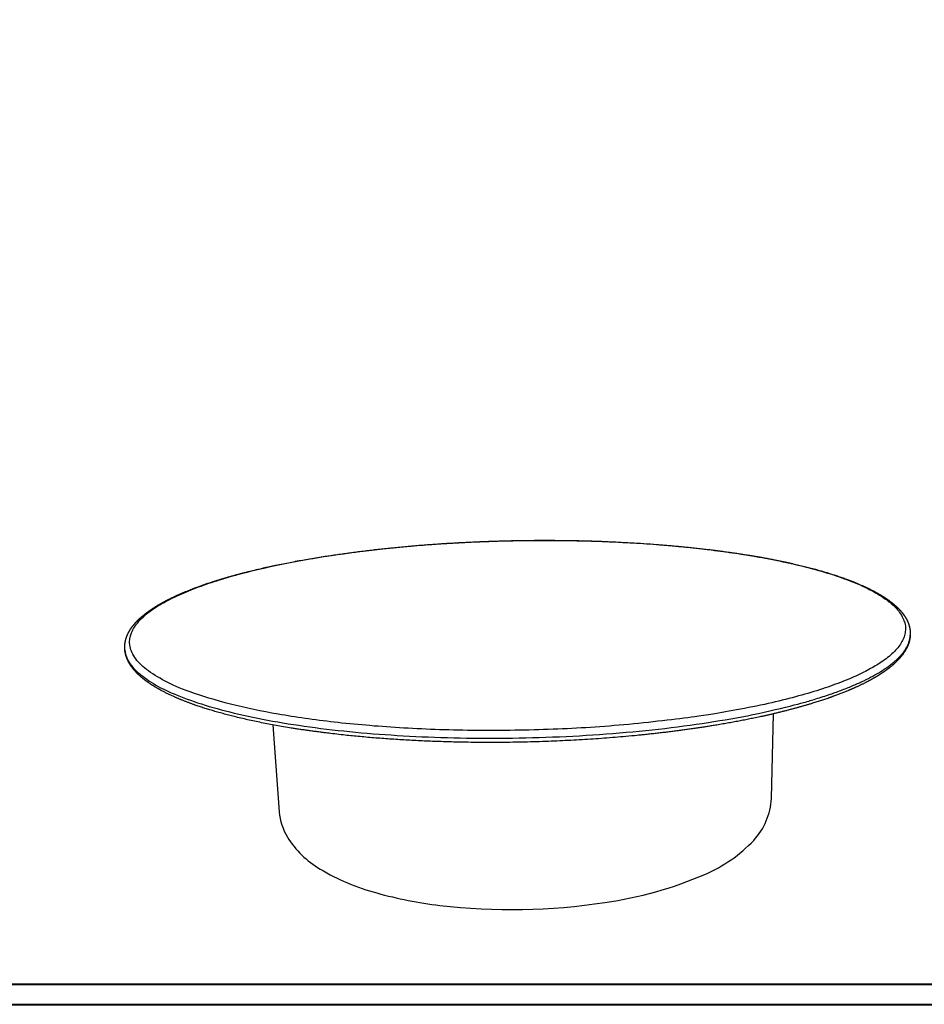
# Model space of a CAD drawing. Units: millimetres. Extents: x 809 to 7181, y -16862 to -124.
# Drawn here: x 2674 to 3876, y -16862 to -15553 of the extents above; entities that cross this region are included whole.
import ezdxf

# ---------------------------------------------------------------- set-up
doc = ezdxf.new("R2010")
doc.units = ezdxf.units.MM
doc.layers.add('Make2D$可见线$正切线', color=7, linetype='Continuous')

msp = doc.modelspace()

# ---------------------------------------------------------------- linework, layer by layer
msp.add_lwpolyline([(3010.3, -16490.3), (3018.8, -16605.9, 0.110896), (3029.6, -16639.6, 0.120443), (3073, -16681.9, 0.069041), (3148.5, -16713.7, 0.037683), (3232.2, -16730.2, 0.068196), (3451.6, -16726.3, 0.067222), (3584.5, -16689, 0.10287), (3649.3, -16643.8, 0.177412), (3672.8, -16588.2), (3675.7, -16475.6)], format="xyb")
for points, weights, degree, knots in [([(2813.6, -16391), (2813.5, -16389.8), (2813.4, -16388.6), (2813.4, -16387.5), (2813.4, -16384.3), (2813.8, -16381.2), (2815.3, -16375), (2816.4, -16372), (2818.4, -16367.9), (2819, -16366.8), (2820.3, -16364.4), (2821.1, -16363.2), (2823.8, -16359.2), (2826.1, -16356.5), (2828.6, -16353.8), (2830.1, -16352.1), (2831.7, -16350.5), (2835.5, -16347.1), (2837.6, -16345.3), (2842.6, -16341.3), (2845.5, -16339.2), (2852.4, -16334.5), (2856.4, -16332), (2866.2, -16326.4), (2872.2, -16323.4), (2886.1, -16316.7), (2894.3, -16313.2), (2908.6, -16307.7), (2914.3, -16305.6), (2925.8, -16301.6), (2931.7, -16299.7), (2943.7, -16296), (2949.8, -16294.2), (2956, -16292.5), (2974.9, -16287.2), (2995.3, -16282.2), (3026.4, -16275.8), (3036.2, -16273.8), (3059.7, -16269.6), (3073.6, -16267.3), (3138.8, -16257.5), (3193.9, -16251.9), (3250.5, -16248.6), (3306.3, -16245.4), (3363.3, -16244.4), (3470.6, -16246.8), (3521, -16250), (3568, -16255), (3583.3, -16256.6), (3598.2, -16258.4), (3620.2, -16261.4), (3627.6, -16262.5), (3657.8, -16267.2), (3679.5, -16271.3), (3707.5, -16277.6), (3715, -16279.4), (3735.1, -16284.6), (3747.3, -16288.2), (3770.8, -16295.9), (3782.1, -16300.2), (3797.5, -16307), (3802.5, -16309.3), (3807.1, -16311.7), (3808.2, -16312.3), (3809.4, -16312.9), (3814.7, -16315.8), (3818.6, -16318.1), (3825.6, -16322.6), (3828.7, -16324.7), (3833.5, -16328.4), (3835.3, -16329.9), (3838.7, -16332.9), (3840.3, -16334.4), (3841.8, -16335.9), (3843.1, -16337.2), (3844.3, -16338.6), (3846.6, -16341.3), (3847.7, -16342.7), (3850.8, -16347.1), (3852.6, -16350.1), (3854.4, -16354.3), (3854.8, -16355.2), (3855.7, -16357.9), (3856.2, -16359.7), (3857.3, -16364.8), (3857.5, -16368.1), (3857.4, -16371.4)], [2395.77280245, 2399.68599322, 2403.61276653, 2407.55814003, 2418.22276378, 2428.96705355, 2450.74979961, 2461.74221354, 2477.09148219, 2481.38586057, 2490.41336159, 2495.15089513, 2511.12456839, 2522.42424853, 2533.73359518, 2540.61623381, 2547.51176779, 2562.48234904, 2570.56351195, 2588.32047619, 2597.99769756, 2619.57992389, 2631.47385514, 2658.50486914, 2673.60160707, 2706.87729424, 2724.9769932, 2753.98298733, 2765.04196853, 2786.670197, 2797.23718695, 2817.84682789, 2827.88932443, 2837.77530795, 2868.14063373, 2896.93080689, 2935.90003699, 2947.59558862, 2974.09142203, 2988.51492095, 3051.77963468, 3088.93458518, 3111.21488227, 3133.4902834, 3140.41455984, 3123.41194144, 3101.97762101, 3068.42885649, 3057.71402707, 3045.80339869, 3026.02449378, 3018.99111963, 2988.85152443, 2963.33889873, 2924.95055233, 2914.07679469, 2883.34186305, 2862.89008937, 2818.98774249, 2795.4906536, 2759.20503541, 2746.91496169, 2734.49097103, 2731.39955598, 2728.29998072, 2713.71591526, 2702.14178047, 2679.95411898, 2669.35478072, 2651.85220391, 2644.97134667, 2631.24331586, 2624.3923929, 2617.53612171, 2611.56099419, 2605.57779209, 2593.73323738, 2587.86605747, 2569.45533226, 2556.89201249, 2540.6826194, 2536.97508067, 2526.49355297, 2519.73469909, 2501.05516724, 2489.2445522, 2477.44617566], 3, [0, 0, 0, 0, 13.215507, 13.215507, 13.215507, 48.952166, 48.952166, 84.700796, 84.700796, 98.532436, 98.532436, 113.717975, 113.717975, 149.647643, 149.647643, 149.647643, 171.513339, 171.513339, 197.099362, 197.099362, 227.753617, 227.753617, 265.573578, 265.573578, 314.041501, 314.041501, 373.278187, 373.278187, 410.379816, 410.379816, 446.681992, 446.681992, 482.1575, 482.1575, 482.1575, 591.185227, 591.185227, 640.298763, 640.298763, 706.759263, 706.759263, 950.765657, 950.765657, 950.765657, 1194.942866, 1194.942866, 1420.304384, 1420.304384, 1420.304384, 1491.939653, 1491.939653, 1528.949799, 1528.949799, 1644.358009, 1644.358009, 1688.115232, 1688.115232, 1764.740385, 1764.740385, 1846.666589, 1846.666589, 1887.832256, 1887.832256, 1887.832256, 1898.06636, 1898.06636, 1935.879781, 1935.879781, 1970.080514, 1970.080514, 1992.134541, 1992.134541, 2014.00622, 2014.00622, 2014.00622, 2033.060721, 2033.060721, 2051.728863, 2051.728863, 2091.67618, 2091.67618, 2103.53702, 2103.53702, 2125.245191, 2125.245191, 2163.654393, 2163.654393, 2163.654393, 2163.654393]), ([(2813.6, -16391), (2813.5, -16389.8), (2813.4, -16388.6), (2813.4, -16387.5), (2813.4, -16384.3), (2813.8, -16381.2), (2815.3, -16375), (2816.4, -16372), (2818.4, -16367.9), (2819, -16366.8), (2820.3, -16364.4), (2821.1, -16363.2), (2823.8, -16359.2), (2826.1, -16356.5), (2828.6, -16353.8), (2830.1, -16352.1), (2831.7, -16350.5), (2835.5, -16347.1), (2837.6, -16345.3), (2842.6, -16341.3), (2845.5, -16339.2), (2852.4, -16334.5), (2856.4, -16332), (2866.2, -16326.4), (2872.2, -16323.4), (2886.1, -16316.7), (2894.3, -16313.2), (2908.6, -16307.7), (2914.3, -16305.6), (2925.8, -16301.6), (2931.7, -16299.7), (2943.7, -16296), (2949.8, -16294.2), (2956, -16292.5), (2974.9, -16287.2), (2995.3, -16282.2), (3026.4, -16275.8), (3036.2, -16273.8), (3059.7, -16269.6), (3073.6, -16267.3), (3138.8, -16257.5), (3193.9, -16251.9), (3250.5, -16248.6), (3306.3, -16245.4), (3363.3, -16244.4), (3470.6, -16246.8), (3521, -16250), (3568, -16255), (3583.3, -16256.6), (3598.2, -16258.4), (3620.2, -16261.4), (3627.6, -16262.5), (3657.8, -16267.2), (3679.5, -16271.3), (3707.5, -16277.6), (3715, -16279.4), (3735.1, -16284.6), (3747.3, -16288.2), (3770.8, -16295.9), (3782.1, -16300.2), (3797.5, -16307), (3802.5, -16309.3), (3807.1, -16311.7), (3808.2, -16312.3), (3809.4, -16312.9), (3814.7, -16315.8), (3818.6, -16318.1), (3825.6, -16322.6), (3828.7, -16324.7), (3833.5, -16328.4), (3835.3, -16329.9), (3838.7, -16332.9), (3840.3, -16334.4), (3841.8, -16335.9), (3843.1, -16337.2), (3844.3, -16338.6), (3846.6, -16341.3), (3847.7, -16342.7), (3850.8, -16347.1), (3852.6, -16350.1), (3854.4, -16354.3), (3854.8, -16355.2), (3855.7, -16357.9), (3856.2, -16359.7), (3857.3, -16364.8), (3857.5, -16368.1), (3857.4, -16371.4)], [2395.77280245, 2399.68599322, 2403.61276653, 2407.55814003, 2418.22276378, 2428.96705355, 2450.74979961, 2461.74221354, 2477.09148219, 2481.38586057, 2490.41336159, 2495.15089513, 2511.12456839, 2522.42424853, 2533.73359518, 2540.61623381, 2547.51176779, 2562.48234904, 2570.56351195, 2588.32047619, 2597.99769756, 2619.57992389, 2631.47385514, 2658.50486914, 2673.60160707, 2706.87729424, 2724.9769932, 2753.98298733, 2765.04196853, 2786.670197, 2797.23718695, 2817.84682789, 2827.88932443, 2837.77530795, 2868.14063373, 2896.93080689, 2935.90003699, 2947.59558862, 2974.09142203, 2988.51492095, 3051.77963468, 3088.93458518, 3111.21488227, 3133.4902834, 3140.41455984, 3123.41194144, 3101.97762101, 3068.42885649, 3057.71402707, 3045.80339869, 3026.02449378, 3018.99111963, 2988.85152443, 2963.33889873, 2924.95055233, 2914.07679469, 2883.34186305, 2862.89008937, 2818.98774249, 2795.4906536, 2759.20503541, 2746.91496169, 2734.49097103, 2731.39955598, 2728.29998072, 2713.71591526, 2702.14178047, 2679.95411898, 2669.35478072, 2651.85220391, 2644.97134667, 2631.24331586, 2624.3923929, 2617.53612171, 2611.56099419, 2605.57779209, 2593.73323738, 2587.86605747, 2569.45533226, 2556.89201249, 2540.6826194, 2536.97508067, 2526.49355297, 2519.73469909, 2501.05516724, 2489.2445522, 2477.44617566], 3, [0, 0, 0, 0, 13.215507, 13.215507, 13.215507, 48.952166, 48.952166, 84.700796, 84.700796, 98.532436, 98.532436, 113.717975, 113.717975, 149.647643, 149.647643, 149.647643, 171.513339, 171.513339, 197.099362, 197.099362, 227.753617, 227.753617, 265.573578, 265.573578, 314.041501, 314.041501, 373.278187, 373.278187, 410.379816, 410.379816, 446.681992, 446.681992, 482.1575, 482.1575, 482.1575, 591.185227, 591.185227, 640.298763, 640.298763, 706.759263, 706.759263, 950.765657, 950.765657, 950.765657, 1194.942866, 1194.942866, 1420.304384, 1420.304384, 1420.304384, 1491.939653, 1491.939653, 1528.949799, 1528.949799, 1644.358009, 1644.358009, 1688.115232, 1688.115232, 1764.740385, 1764.740385, 1846.666589, 1846.666589, 1887.832256, 1887.832256, 1887.832256, 1898.06636, 1898.06636, 1935.879781, 1935.879781, 1970.080514, 1970.080514, 1992.134541, 1992.134541, 2014.00622, 2014.00622, 2014.00622, 2033.060721, 2033.060721, 2051.728863, 2051.728863, 2091.67618, 2091.67618, 2103.53702, 2103.53702, 2125.245191, 2125.245191, 2163.654393, 2163.654393, 2163.654393, 2163.654393]), ([(3818.7, -16407.2), (3979.8, -16298.7), (3567.5, -16255), (3221.1, -16218.3), (2957.3, -16292.4), (2581.7, -16397.8), (3012, -16475.2), (3569, -16575.4), (3818.7, -16407.2)], [2304.0805652, 1980.39108367, 3066.97875122, 2356.97186182, 2836.64620899, 1654.65167859, 2073.74802297, 1278.07090044, 2304.0805652], 2, [0, 0, 0, 930.696456, 930.696456, 1861.392912, 1861.392912, 2792.089369, 2792.089369, 3722.785825, 3722.785825, 3722.785825]), ([(3857.4, -16371.4), (3857.2, -16374.8), (3856.6, -16378.1), (3854.9, -16383.5), (3854.1, -16385.4), (3852.2, -16389.4), (3851.1, -16391.3), (3845.8, -16399.7), (3840, -16406), (3832.8, -16412), (3829.6, -16414.7), (3826.2, -16417.3), (3822.4, -16419.9)], [2477.44617581, 2465.42583231, 2453.54043965, 2434.78580666, 2427.91784301, 2414.15257045, 2407.25604596, 2377.74605951, 2355.36272229, 2333.73249293, 2324.37176056, 2315.12137846, 2306.00271339], 3, [0, 0, 0, 0, 39.177021, 39.177021, 61.986385, 61.986385, 85.100681, 85.100681, 161.485724, 161.485724, 161.485724, 194.510521, 194.510521, 194.510521, 194.510521]), ([(3857.4, -16371.4), (3857.2, -16374.8), (3856.6, -16378.1), (3854.9, -16383.5), (3854.1, -16385.4), (3852.2, -16389.4), (3851.1, -16391.3), (3845.8, -16399.7), (3840, -16406), (3832.8, -16412), (3829.6, -16414.7), (3826.2, -16417.3), (3822.4, -16419.9)], [2477.44617581, 2465.42583231, 2453.54043965, 2434.78580666, 2427.91784301, 2414.15257045, 2407.25604596, 2377.74605951, 2355.36272229, 2333.73249293, 2324.37176056, 2315.12137846, 2306.00271339], 3, [0, 0, 0, 0, 39.177021, 39.177021, 61.986385, 61.986385, 85.100681, 85.100681, 161.485724, 161.485724, 161.485724, 194.510521, 194.510521, 194.510521, 194.510521]), ([(3822.4, -16419.9), (3815.2, -16424.8), (3807, -16429.7), (3796.3, -16435.1), (3794.9, -16435.8), (3787.1, -16439.6), (3780.3, -16442.6), (3760.5, -16450.8), (3746.7, -16455.7), (3722.4, -16463.3), (3712.8, -16466.1), (3686, -16473.3), (3668.1, -16477.6), (3635, -16484.4), (3620.3, -16487.2), (3567.8, -16496.1), (3527.9, -16501.3), (3486.1, -16505.2), (3401.7, -16513.1), (3312.5, -16515.6), (3185.3, -16510.9), (3146, -16508.2), (3073.8, -16500.6), (3041.1, -16496), (3011, -16490.5), (2991.4, -16486.9), (2973.1, -16482.9), (2947.3, -16476.4), (2939, -16474.1), (2922.9, -16469.4), (2915.1, -16466.9), (2900.4, -16461.8), (2893.4, -16459.1), (2880.2, -16453.6), (2874, -16450.8), (2862.4, -16445), (2857.1, -16442), (2848.4, -16436.7), (2845, -16434.4), (2841.8, -16432), (2837.5, -16428.8), (2833.6, -16425.5), (2826.5, -16418.4), (2823.4, -16414.6), (2818.9, -16407.6), (2817.3, -16404.5), (2814.8, -16398), (2814, -16394.5), (2813.6, -16391)], [2306.00271339, 2288.71623698, 2271.89885779, 2253.19029008, 2250.75014503, 2237.82259925, 2227.57460428, 2200.50262326, 2184.22453481, 2159.63800616, 2150.75714645, 2128.17827042, 2115.1048166, 2094.13684522, 2085.78331534, 2059.44392672, 2044.43350946, 2033.22637704, 2010.97027617, 2004.04010695, 2017.01828109, 2024.68705869, 2046.18825439, 2059.59132398, 2075.80257696, 2086.48589778, 2098.35714098, 2118.06070783, 2125.06712436, 2139.79405979, 2147.52044316, 2163.67352359, 2172.10739553, 2189.65719803, 2198.77570481, 2217.6583857, 2227.42751543, 2245.02928732, 2252.76374776, 2260.62065214, 2271.29988942, 2282.22555803, 2305.72588125, 2318.39759155, 2341.21377469, 2351.30398847, 2372.80721987, 2384.18917482, 2395.77280259], 3, [0, 0, 0, 0, 62.590099, 62.590099, 72.034024, 72.034024, 112.901546, 112.901546, 182.933084, 182.933084, 224.891232, 224.891232, 293.958686, 293.958686, 345.22531, 345.22531, 468.208684, 468.208684, 468.208684, 712.700868, 712.700868, 828.441607, 828.441607, 937.502094, 937.502094, 937.502094, 1009.424247, 1009.424247, 1046.580985, 1046.580985, 1084.480747, 1084.480747, 1123.067507, 1123.067507, 1162.278317, 1162.278317, 1202.053148, 1202.053148, 1232.253856, 1232.253856, 1232.253856, 1273.325297, 1273.325297, 1319.108834, 1319.108834, 1354.565972, 1354.565972, 1393.710442, 1393.710442, 1393.710442, 1393.710442]), ([(3822.4, -16419.9), (3815.2, -16424.8), (3807, -16429.7), (3796.3, -16435.1), (3794.9, -16435.8), (3787.1, -16439.6), (3780.3, -16442.6), (3760.5, -16450.8), (3746.7, -16455.7), (3722.4, -16463.3), (3712.8, -16466.1), (3686, -16473.3), (3668.1, -16477.6), (3635, -16484.4), (3620.3, -16487.2), (3567.8, -16496.1), (3527.9, -16501.3), (3486.1, -16505.2), (3401.7, -16513.1), (3312.5, -16515.6), (3185.3, -16510.9), (3146, -16508.2), (3073.8, -16500.6), (3041.1, -16496), (3011, -16490.5), (2991.4, -16486.9), (2973.1, -16482.9), (2947.3, -16476.4), (2939, -16474.1), (2922.9, -16469.4), (2915.1, -16466.9), (2900.4, -16461.8), (2893.4, -16459.1), (2880.2, -16453.6), (2874, -16450.8), (2862.4, -16445), (2857.1, -16442), (2848.4, -16436.7), (2845, -16434.4), (2841.8, -16432), (2837.5, -16428.8), (2833.6, -16425.5), (2826.5, -16418.4), (2823.4, -16414.6), (2818.9, -16407.6), (2817.3, -16404.5), (2814.8, -16398), (2814, -16394.5), (2813.6, -16391)], [2306.00271339, 2288.71623698, 2271.89885779, 2253.19029008, 2250.75014503, 2237.82259925, 2227.57460428, 2200.50262326, 2184.22453481, 2159.63800616, 2150.75714645, 2128.17827042, 2115.1048166, 2094.13684522, 2085.78331534, 2059.44392672, 2044.43350946, 2033.22637704, 2010.97027617, 2004.04010695, 2017.01828109, 2024.68705869, 2046.18825439, 2059.59132398, 2075.80257696, 2086.48589778, 2098.35714098, 2118.06070783, 2125.06712436, 2139.79405979, 2147.52044316, 2163.67352359, 2172.10739553, 2189.65719803, 2198.77570481, 2217.6583857, 2227.42751543, 2245.02928732, 2252.76374776, 2260.62065214, 2271.29988942, 2282.22555803, 2305.72588125, 2318.39759155, 2341.21377469, 2351.30398847, 2372.80721987, 2384.18917482, 2395.77280259], 3, [0, 0, 0, 0, 62.590099, 62.590099, 72.034024, 72.034024, 112.901546, 112.901546, 182.933084, 182.933084, 224.891232, 224.891232, 293.958686, 293.958686, 345.22531, 345.22531, 468.208684, 468.208684, 468.208684, 712.700868, 712.700868, 828.441607, 828.441607, 937.502094, 937.502094, 937.502094, 1009.424247, 1009.424247, 1046.580985, 1046.580985, 1084.480747, 1084.480747, 1123.067507, 1123.067507, 1162.278317, 1162.278317, 1202.053148, 1202.053148, 1232.253856, 1232.253856, 1232.253856, 1273.325297, 1273.325297, 1319.108834, 1319.108834, 1354.565972, 1354.565972, 1393.710442, 1393.710442, 1393.710442, 1393.710442]), ([(2813.6, -16391), (2824.2, -16495.7), (3241.6, -16507.3), (3673, -16519.4), (3825.1, -16415)], [2395.77280259, 1700.38069707, 2004.27951976, 1644.81216331, 2303.02752403], 2, [2339.775711, 2339.775711, 2339.775711, 3031.280768, 3031.280768, 3722.785825, 3722.785825, 3722.785825])]:
    msp.add_rational_spline(points, weights, degree=degree, knots=knots)
msp.add_rational_spline([(3825.1, -16415), (3856.2, -16393.6), (3857.4, -16371.4)], [2303.02752403, 2354.01887418, 2477.44617581], degree=2)
at = {"layer": 'Make2D$可见线$正切线', "color": 1, "linetype": 'ByBlock', "lineweight": 40}
msp.add_lwpolyline([(808.8, -16861.7), (4457, -16861.7), (4457, -14315.5), (808.8, -14315.5)], close=True, dxfattribs=at)
at = {"layer": 'Make2D$可见线$正切线', "color": 0, "linetype": 'ByBlock', "lineweight": 40}
msp.add_lwpolyline([(835.4, -16835), (4430.3, -16835), (4430.3, -14342.1), (835.4, -14342.1)], close=True, dxfattribs=at)

doc.saveas('drawing.dxf')
